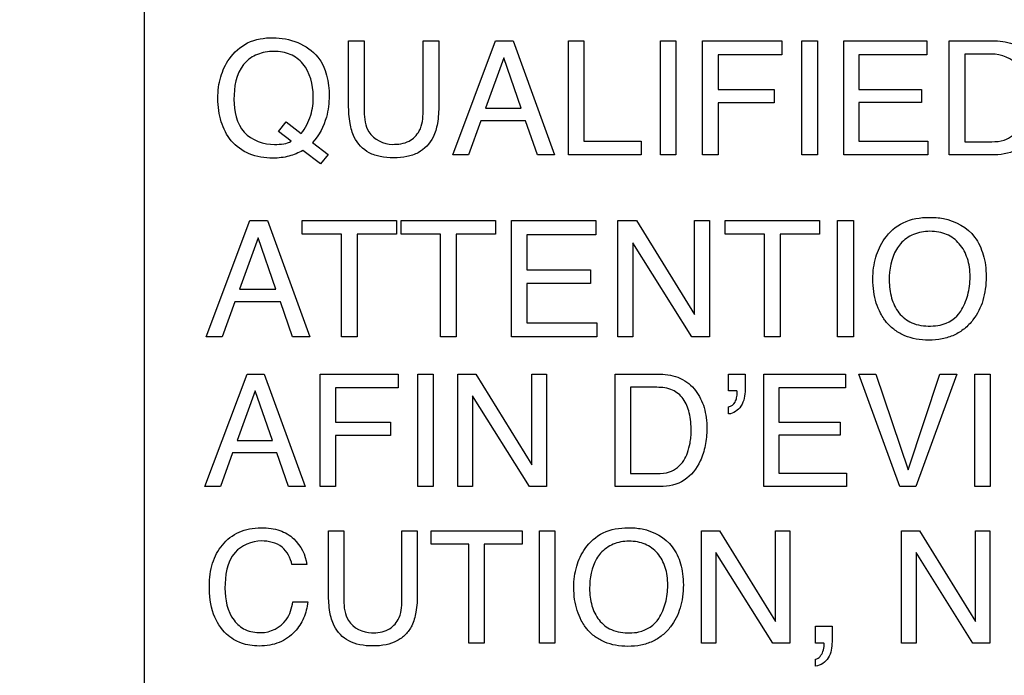
# Model space of a CAD drawing. Units: millimetres. Extents: x 0 to 2794, y 0 to 1778.
# Drawn here: x 1960 to 1973, y 758 to 767 of the extents above; entities that cross this region are included whole.
import ezdxf

# ---------------------------------------------------------------- set-up
doc = ezdxf.new("R2010")
doc.units = ezdxf.units.MM
doc.header["$LTSCALE"] = 153.67
doc.layers.get('0').update_dxf_attribs({"linetype": 'CONTINUOUS'})
doc.layers.add('7_ALL_FEATURES', color=7, linetype='CONTINUOUS')
doc.layers.add('DEF_DRAFT_DIM', color=7, linetype='CONTINUOUS')
doc.styles.get("Standard").update_dxf_attribs({"font": 'txt', "width": 0.8})
doc.dimstyles.new('DIMSTYLE_1', dxfattribs={"dimtxt": 10, "dimasz": 3, "dimexe": 0.7, "dimexo": 0, "dimgap": 2.5, "dimtad": 1, "dimdsep": 46, "dimtxsty": 'Standard', "dimblk": 'OPEN', "dimblk1": 'OPEN', "dimblk2": 'OPEN', "dimcen": 0.09, "dimadec": 0, "dimazin": 0, "dimtp": 0.01, "dimtm": 0.01, "dimtfac": 1, "dimtofl": 0, "dimtmove": 0, "dimatfit": 3, "dimldrblk": 'OPEN', "dimfxl": 1, "dimtolj": 1, "dimarcsym": 0})

# ---------------------------------------------------------------- blocks, each defined once
blk = doc.blocks.new('_OPEN')
at = {"color": 0, "linetype": 'ByBlock'}
for p, q in [((0, 0), (-1, 0.1167)), ((-1, -0.1167), (0, 0)), ((-1, 0), (0, 0))]:
    blk.add_line(p, q, dxfattribs=at)
blk = doc.blocks.new('*D16')
at = {"layer": 'DEF_DRAFT_DIM', "color": 2, "linetype": 'Continuous'}
for p, q in [((2043.699, 1039.077), (1724.777, 1039.077)), ((1725.477, 1039.077), (1725.477, 839.077)), ((1725.477, 639.077), (1725.477, 839.077)), ((2043.699, 639.077), (1724.777, 639.077))]:
    blk.add_line(p, q, dxfattribs=at)
at = {"layer": 'DEF_DRAFT_DIM', "color": 2, "linetype": 'Continuous', "xscale": 3, "yscale": 3, "zscale": 3}
for p, rotation in [((1725.477, 1039.077), 90), ((1725.477, 639.077), 270)]:
    blk.add_blockref('_OPEN', p, dxfattribs=dict(at, rotation=rotation))

msp = doc.modelspace()

# ---------------------------------------------------------------- linework, layer by layer
at = {"layer": '7_ALL_FEATURES', "color": 7, "linetype": 'Continuous'}
for p, q in [((1961.248, 776.527), (1961.248, 749.527)), ((1963.988, 766.405), (1964.197, 766.405)), ((1963.988, 765.548), (1963.988, 766.405)), ((1964.197, 766.405), (1964.197, 765.46)), ((1964.986, 766.405), (1965.195, 766.405)), ((1964.986, 765.46), (1964.986, 766.405)), ((1965.195, 766.405), (1965.195, 765.548)), ((1965.382, 764.878), (1965.957, 766.405)), ((1965.957, 766.405), (1966.191, 766.405)), ((1966.191, 766.405), (1966.745, 764.878)), ((1966.932, 766.405), (1967.14, 766.405)), ((1966.932, 764.878), (1966.932, 766.405)), ((1967.14, 766.405), (1967.14, 765.06)), ((1968.164, 766.405), (1968.373, 766.405)), ((1968.164, 764.878), (1968.164, 766.405)), ((1968.373, 766.405), (1968.373, 764.878)), ((1968.729, 766.405), (1969.789, 766.405)), ((1968.729, 764.878), (1968.729, 766.405)), ((1969.789, 766.405), (1969.789, 766.219)), ((1970.058, 766.405), (1970.267, 766.405)), ((1970.058, 764.878), (1970.058, 766.405)), ((1970.267, 766.405), (1970.267, 764.878)), ((1970.622, 766.405), (1971.731, 766.405)), ((1970.622, 764.878), (1970.622, 766.405)), ((1971.731, 766.405), (1971.731, 766.219)), ((1972.032, 766.405), (1972.643, 766.405)), ((1972.032, 764.878), (1972.032, 766.405)), ((1966.065, 766.179), (1965.821, 765.503)), ((1966.301, 765.503), (1966.065, 766.179)), ((1969.789, 766.219), (1968.936, 766.219)), ((1968.936, 766.219), (1968.936, 765.755)), ((1971.731, 766.219), (1970.824, 766.219)), ((1970.824, 766.219), (1970.824, 765.755)), ((1972.601, 766.227), (1972.241, 766.227)), ((1972.241, 766.227), (1972.241, 765.054)), ((1968.936, 765.755), (1969.686, 765.755)), ((1969.686, 765.755), (1969.686, 765.573)), ((1970.824, 765.755), (1971.663, 765.755)), ((1971.663, 765.755), (1971.663, 765.578)), ((1969.686, 765.573), (1968.936, 765.573)), ((1968.936, 765.573), (1968.936, 764.878)), ((1971.663, 765.578), (1970.824, 765.578)), ((1970.824, 765.578), (1970.824, 765.06)), ((1965.821, 765.503), (1966.301, 765.503)), ((1963.048, 765.192), (1963.152, 765.32)), ((1963.152, 765.32), (1963.351, 765.164)), ((1965.759, 765.335), (1965.595, 764.878)), ((1966.359, 765.335), (1965.759, 765.335)), ((1966.519, 764.878), (1966.359, 765.335)), ((1963.217, 765.061), (1963.048, 765.192)), ((1963.504, 765.045), (1963.714, 764.882)), ((1967.14, 765.06), (1967.906, 765.06)), ((1967.906, 765.06), (1967.906, 764.878)), ((1970.824, 765.06), (1971.746, 765.06)), ((1971.746, 765.06), (1971.746, 764.878)), ((1972.241, 765.054), (1972.603, 765.054)), ((1963.61, 764.756), (1963.373, 764.935)), ((1963.714, 764.882), (1963.61, 764.756)), ((1965.595, 764.878), (1965.382, 764.878)), ((1966.745, 764.878), (1966.519, 764.878)), ((1967.906, 764.878), (1966.932, 764.878)), ((1968.373, 764.878), (1968.164, 764.878)), ((1968.936, 764.878), (1968.729, 764.878)), ((1970.267, 764.878), (1970.058, 764.878)), ((1971.746, 764.878), (1970.622, 764.878)), ((1972.642, 764.878), (1972.032, 764.878)), ((1962.078, 762.441), (1962.664, 763.998)), ((1962.664, 763.998), (1962.902, 763.998)), ((1962.902, 763.998), (1963.467, 762.441)), ((1963.367, 763.998), (1964.629, 763.998)), ((1963.367, 763.813), (1963.367, 763.998)), ((1964.629, 763.998), (1964.629, 763.813)), ((1964.692, 763.998), (1965.955, 763.998)), ((1964.692, 763.813), (1964.692, 763.998)), ((1965.955, 763.998), (1965.955, 763.813)), ((1966.168, 763.998), (1967.298, 763.998)), ((1966.168, 762.441), (1966.168, 763.998)), ((1967.298, 763.998), (1967.298, 763.807)), ((1967.595, 763.998), (1967.844, 763.998)), ((1967.595, 762.441), (1967.595, 763.998)), ((1967.844, 763.998), (1968.62, 762.74)), ((1968.62, 763.998), (1968.822, 763.998)), ((1968.62, 762.74), (1968.62, 763.998)), ((1968.822, 763.998), (1968.822, 762.441)), ((1969.032, 763.998), (1970.294, 763.998)), ((1969.032, 763.813), (1969.032, 763.998)), ((1970.294, 763.998), (1970.294, 763.813)), ((1970.536, 763.998), (1970.749, 763.998)), ((1970.536, 762.441), (1970.536, 763.998)), ((1970.749, 763.998), (1970.749, 762.441)), ((1963.892, 763.813), (1963.367, 763.813)), ((1963.892, 762.441), (1963.892, 763.813)), ((1964.629, 763.813), (1964.104, 763.813)), ((1964.104, 763.813), (1964.104, 762.441)), ((1965.217, 763.813), (1964.692, 763.813)), ((1965.217, 762.441), (1965.217, 763.813)), ((1965.955, 763.813), (1965.429, 763.813)), ((1965.429, 763.813), (1965.429, 762.441)), ((1967.298, 763.807), (1966.374, 763.807)), ((1966.374, 763.807), (1966.374, 763.335)), ((1969.557, 763.813), (1969.032, 763.813)), ((1969.557, 762.441), (1969.557, 763.813)), ((1970.294, 763.813), (1969.769, 763.813)), ((1969.769, 763.813), (1969.769, 762.441)), ((1962.774, 763.767), (1962.525, 763.079)), ((1963.014, 763.079), (1962.774, 763.767)), ((1968.585, 762.441), (1967.797, 763.698)), ((1967.797, 763.698), (1967.797, 762.441)), ((1966.374, 763.335), (1967.228, 763.335)), ((1967.228, 763.335), (1967.228, 763.154)), ((1967.228, 763.154), (1966.374, 763.154)), ((1966.374, 763.154), (1966.374, 762.627)), ((1962.525, 763.079), (1963.014, 763.079)), ((1962.463, 762.907), (1962.294, 762.441)), ((1963.074, 762.907), (1962.463, 762.907)), ((1963.236, 762.441), (1963.074, 762.907)), ((1966.374, 762.627), (1967.314, 762.627)), ((1967.314, 762.627), (1967.314, 762.441)), ((1962.294, 762.441), (1962.078, 762.441)), ((1963.467, 762.441), (1963.236, 762.441)), ((1964.104, 762.441), (1963.892, 762.441)), ((1965.429, 762.441), (1965.217, 762.441)), ((1967.314, 762.441), (1966.168, 762.441)), ((1967.797, 762.441), (1967.595, 762.441)), ((1968.822, 762.441), (1968.585, 762.441)), ((1969.769, 762.441), (1969.557, 762.441)), ((1970.749, 762.441), (1970.536, 762.441)), ((1962.062, 760.434), (1962.629, 761.938)), ((1962.629, 761.938), (1962.858, 761.938)), ((1962.858, 761.938), (1963.405, 760.434)), ((1963.608, 761.938), (1964.652, 761.938)), ((1963.608, 760.434), (1963.608, 761.938)), ((1964.652, 761.938), (1964.652, 761.754)), ((1964.916, 761.938), (1965.122, 761.938)), ((1964.916, 760.434), (1964.916, 761.938)), ((1965.122, 761.938), (1965.122, 760.434)), ((1965.452, 761.938), (1965.693, 761.938)), ((1965.452, 760.434), (1965.452, 761.938)), ((1965.693, 761.938), (1966.442, 760.723)), ((1966.442, 761.938), (1966.638, 761.938)), ((1966.442, 760.723), (1966.442, 761.938)), ((1966.638, 761.938), (1966.638, 760.434)), ((1967.559, 761.938), (1968.16, 761.938)), ((1967.559, 760.434), (1967.559, 761.938)), ((1969.078, 761.937), (1969.298, 761.937)), ((1969.078, 761.715), (1969.078, 761.937)), ((1969.298, 761.937), (1969.298, 761.733)), ((1969.549, 761.938), (1970.642, 761.938)), ((1969.549, 760.434), (1969.549, 761.938)), ((1970.642, 761.938), (1970.642, 761.754)), ((1970.824, 761.938), (1971.048, 761.938)), ((1971.371, 760.434), (1970.824, 761.938)), ((1971.048, 761.938), (1971.481, 760.657)), ((1971.481, 760.657), (1971.908, 761.938)), ((1972.136, 761.938), (1971.587, 760.434)), ((1971.908, 761.938), (1972.136, 761.938)), ((1972.374, 761.938), (1972.58, 761.938)), ((1972.374, 760.434), (1972.374, 761.938)), ((1972.58, 761.938), (1972.58, 760.434)), ((1962.735, 761.715), (1962.495, 761.051)), ((1962.967, 761.051), (1962.735, 761.715)), ((1964.652, 761.754), (1963.812, 761.754)), ((1963.812, 761.754), (1963.812, 761.298)), ((1968.118, 761.763), (1967.765, 761.763)), ((1967.765, 761.763), (1967.765, 760.609)), ((1969.19, 761.715), (1969.078, 761.715)), ((1970.642, 761.754), (1969.749, 761.754)), ((1969.749, 761.754), (1969.749, 761.298)), ((1966.409, 760.434), (1965.647, 761.649)), ((1965.647, 761.649), (1965.647, 760.434)), ((1969.078, 761.406), (1969.078, 761.502)), ((1963.812, 761.298), (1964.55, 761.298)), ((1964.55, 761.298), (1964.55, 761.119)), ((1969.749, 761.298), (1970.574, 761.298)), ((1970.574, 761.298), (1970.574, 761.123)), ((1962.495, 761.051), (1962.967, 761.051)), ((1964.55, 761.119), (1963.812, 761.119)), ((1963.812, 761.119), (1963.812, 760.434)), ((1970.574, 761.123), (1969.749, 761.123)), ((1969.749, 761.123), (1969.749, 760.613)), ((1962.434, 760.884), (1962.271, 760.434)), ((1963.025, 760.884), (1962.434, 760.884)), ((1963.181, 760.434), (1963.025, 760.884)), ((1967.765, 760.609), (1968.12, 760.609)), ((1969.749, 760.613), (1970.656, 760.613)), ((1970.656, 760.613), (1970.656, 760.434)), ((1962.271, 760.434), (1962.062, 760.434)), ((1963.405, 760.434), (1963.181, 760.434)), ((1963.812, 760.434), (1963.608, 760.434)), ((1965.122, 760.434), (1964.916, 760.434)), ((1965.647, 760.434), (1965.452, 760.434)), ((1966.638, 760.434), (1966.409, 760.434)), ((1968.159, 760.434), (1967.559, 760.434)), ((1970.656, 760.434), (1969.549, 760.434)), ((1971.587, 760.434), (1971.371, 760.434)), ((1972.58, 760.434), (1972.374, 760.434)), ((1963.719, 759.841), (1963.924, 759.841)), ((1963.719, 758.997), (1963.719, 759.841)), ((1963.924, 759.841), (1963.924, 758.911)), ((1964.702, 759.841), (1964.908, 759.841)), ((1964.702, 758.911), (1964.702, 759.841)), ((1964.908, 759.841), (1964.908, 758.997)), ((1965.093, 759.841), (1966.312, 759.841)), ((1965.093, 759.662), (1965.093, 759.841)), ((1966.312, 759.841), (1966.312, 759.662)), ((1966.546, 759.841), (1966.752, 759.841)), ((1966.546, 758.337), (1966.546, 759.841)), ((1966.752, 759.841), (1966.752, 758.337)), ((1968.714, 759.841), (1968.954, 759.841)), ((1968.714, 758.337), (1968.714, 759.841)), ((1968.954, 759.841), (1969.704, 758.625)), ((1969.704, 759.841), (1969.899, 759.841)), ((1969.704, 758.625), (1969.704, 759.841)), ((1969.899, 759.841), (1969.899, 758.337)), ((1971.394, 759.841), (1971.635, 759.841)), ((1971.394, 758.337), (1971.394, 759.841)), ((1971.635, 759.841), (1972.384, 758.625)), ((1972.384, 759.841), (1972.579, 759.841)), ((1972.384, 758.625), (1972.384, 759.841)), ((1972.579, 759.841), (1972.579, 758.337)), ((1965.6, 759.662), (1965.093, 759.662)), ((1965.6, 758.337), (1965.6, 759.662)), ((1966.312, 759.662), (1965.805, 759.662)), ((1965.805, 759.662), (1965.805, 758.337)), ((1969.67, 758.337), (1968.908, 759.55)), ((1968.908, 759.55), (1968.908, 758.337)), ((1972.35, 758.337), (1971.588, 759.55)), ((1971.588, 759.55), (1971.588, 758.337)), ((1963.427, 759.389), (1963.229, 759.389)), ((1963.242, 758.889), (1963.441, 758.889)), ((1970.243, 758.561), (1970.463, 758.561)), ((1970.243, 758.336), (1970.243, 758.561)), ((1970.463, 758.561), (1970.463, 758.353)), ((1965.805, 758.337), (1965.6, 758.337)), ((1966.752, 758.337), (1966.546, 758.337)), ((1968.908, 758.337), (1968.714, 758.337)), ((1969.899, 758.337), (1969.67, 758.337)), ((1970.354, 758.336), (1970.243, 758.336)), ((1970.358, 758.312), (1970.358, 758.324)), ((1971.588, 758.337), (1971.394, 758.337)), ((1972.579, 758.337), (1972.35, 758.337)), ((1970.243, 758.025), (1970.243, 758.122))]:
    msp.add_line(p, q, dxfattribs=at)
for points, knots in [([(1962.414, 765.066), (1962.355, 765.141), (1962.286, 765.276), (1962.243, 765.473), (1962.233, 765.629), (1962.242, 765.781), (1962.28, 765.964), (1962.384, 766.19), (1962.628, 766.41), (1962.859, 766.447), (1962.975, 766.447)], [0, 0, 0, 0, 0.157024, 0.240243, 0.329497, 0.411079, 0.487993, 0.634464, 0.81102, 1, 1, 1, 1]), ([(1962.975, 766.447), (1963.193, 766.447), (1963.641, 766.283), (1963.748, 765.748), (1963.7, 765.35), (1963.595, 765.136), (1963.504, 765.045)], [0, 0, 0, 0, 0.35001, 0.639953, 0.793087, 1, 1, 1, 1]), ([(1972.643, 766.405), (1972.737, 766.405), (1972.925, 766.375), (1973.14, 766.195), (1973.237, 765.991), (1973.273, 765.812), (1973.287, 765.566), (1973.235, 765.248), (1972.995, 764.929), (1972.756, 764.878), (1972.642, 764.878)], [0, 0, 0, 0, 0.126982, 0.246483, 0.362027, 0.424643, 0.492331, 0.694311, 0.846556, 1, 1, 1, 1]), ([(1963.351, 765.164), (1963.411, 765.233), (1963.493, 765.4), (1963.535, 765.727), (1963.455, 766.057), (1963.24, 766.217), (1963.101, 766.257), (1962.987, 766.266), (1962.873, 766.257), (1962.733, 766.219), (1962.635, 766.153), (1962.586, 766.095), (1962.581, 766.089)], [0, 0, 0, 0, 0.146285, 0.284653, 0.527622, 0.63831, 0.695588, 0.757526, 0.820116, 0.877888, 0.988257, 1, 1, 1, 1]), ([(1972.603, 765.054), (1972.659, 765.054), (1972.759, 765.061), (1972.885, 765.131), (1972.967, 765.226), (1973.023, 765.342), (1973.05, 765.452), (1973.064, 765.55), (1973.07, 765.688), (1973.052, 765.867), (1972.954, 766.144), (1972.73, 766.227), (1972.601, 766.227)], [0, 0, 0, 0, 0.10109, 0.173753, 0.250093, 0.320218, 0.401315, 0.450604, 0.496341, 0.646945, 0.769164, 1, 1, 1, 1]), ([(1962.451, 765.62), (1962.451, 765.466), (1962.519, 765.13), (1962.851, 765.017), (1962.997, 765.017)], [0, 0, 0, 0, 0.512205, 1, 1, 1, 1]), ([(1965.195, 765.548), (1965.195, 765.464), (1965.187, 765.316), (1965.123, 765.077), (1964.964, 764.912), (1964.763, 764.846), (1964.591, 764.832), (1964.419, 764.846), (1964.218, 764.911), (1964.06, 765.078), (1963.996, 765.316), (1963.988, 765.464), (1963.988, 765.548)], [0, 0, 0, 0, 0.117029, 0.207371, 0.34303, 0.416195, 0.500256, 0.584227, 0.657258, 0.792629, 0.882971, 1, 1, 1, 1]), ([(1964.197, 765.46), (1964.197, 765.366), (1964.221, 765.136), (1964.456, 765.018), (1964.575, 765.018)], [0, 0, 0, 0, 0.442891, 1, 1, 1, 1]), ([(1964.575, 765.018), (1964.65, 765.018), (1964.797, 765.034), (1964.971, 765.209), (1964.986, 765.371), (1964.986, 765.46)], [0, 0, 0, 0, 0.329652, 0.61082, 1, 1, 1, 1]), ([(1963.373, 764.935), (1963.315, 764.904), (1963.22, 764.864), (1963.083, 764.837), (1962.902, 764.827), (1962.654, 764.864), (1962.479, 764.991), (1962.414, 765.066)], [0, 0, 0, 0, 0.192577, 0.293951, 0.40301, 0.713508, 1, 1, 1, 1]), ([(1971.158, 762.68), (1971.142, 762.704), (1971.102, 762.772), (1971.051, 762.893), (1971.017, 763.048), (1971.007, 763.207), (1971.016, 763.362), (1971.055, 763.549), (1971.16, 763.779), (1971.409, 764.002), (1971.645, 764.04), (1971.763, 764.04)], [0, 0, 0, 0, 0.048337, 0.130274, 0.216287, 0.308746, 0.393008, 0.472349, 0.623238, 0.805282, 1, 1, 1, 1]), ([(1971.763, 764.04), (1971.827, 764.04), (1972.052, 764.027), (1972.276, 763.905), (1972.373, 763.776)], [0, 0, 0, 0, 0.284845, 1, 1, 1, 1]), ([(1972.187, 762.783), (1972.228, 762.85), (1972.293, 762.999), (1972.317, 763.205), (1972.307, 763.371), (1972.272, 763.525), (1972.183, 763.693), (1972.033, 763.806), (1971.891, 763.847), (1971.776, 763.856), (1971.662, 763.847), (1971.52, 763.805), (1971.402, 763.722), (1971.342, 763.638), (1971.326, 763.611)], [0, 0, 0, 0, 0.121756, 0.249812, 0.317763, 0.380241, 0.495666, 0.605452, 0.662342, 0.723914, 0.783836, 0.840202, 0.951602, 1, 1, 1, 1]), ([(1972.373, 763.776), (1972.425, 763.706), (1972.485, 763.58), (1972.522, 763.397), (1972.531, 763.242), (1972.521, 763.083), (1972.479, 762.881), (1972.385, 762.694), (1972.242, 762.544), (1972.1, 762.456), (1971.936, 762.405), (1971.762, 762.391), (1971.592, 762.404), (1971.437, 762.448), (1971.302, 762.525), (1971.212, 762.607), (1971.169, 762.664), (1971.158, 762.68)], [0, 0, 0, 0, 0.103422, 0.159476, 0.220236, 0.286209, 0.347589, 0.462276, 0.527369, 0.590804, 0.656568, 0.728281, 0.795485, 0.857298, 0.916699, 0.976997, 1, 1, 1, 1]), ([(1971.229, 763.197), (1971.229, 763.117), (1971.248, 762.963), (1971.344, 762.751), (1971.535, 762.602), (1971.698, 762.584), (1971.784, 762.584)], [0, 0, 0, 0, 0.257047, 0.493449, 0.725508, 1, 1, 1, 1]), ([(1971.784, 762.584), (1971.827, 762.584), (1971.981, 762.594), (1972.129, 762.69), (1972.187, 762.783)], [0, 0, 0, 0, 0.281681, 1, 1, 1, 1]), ([(1968.16, 761.938), (1968.252, 761.938), (1968.437, 761.908), (1968.649, 761.732), (1968.745, 761.531), (1968.781, 761.354), (1968.791, 761.183), (1968.773, 760.984), (1968.694, 760.736), (1968.507, 760.484), (1968.271, 760.434), (1968.159, 760.434)], [0, 0, 0, 0, 0.126655, 0.246078, 0.361547, 0.424102, 0.491787, 0.59624, 0.694349, 0.84673, 1, 1, 1, 1]), ([(1968.12, 760.609), (1968.176, 760.609), (1968.274, 760.615), (1968.399, 760.684), (1968.479, 760.777), (1968.533, 760.891), (1968.56, 760.999), (1968.574, 761.096), (1968.58, 761.232), (1968.563, 761.409), (1968.487, 761.613), (1968.325, 761.747), (1968.189, 761.763), (1968.118, 761.763)], [0, 0, 0, 0, 0.100467, 0.172238, 0.248483, 0.317753, 0.397647, 0.447137, 0.49296, 0.642382, 0.763803, 0.873297, 1, 1, 1, 1]), ([(1969.298, 761.733), (1969.298, 761.657), (1969.278, 761.506), (1969.143, 761.412), (1969.078, 761.406)], [0, 0, 0, 0, 0.540556, 1, 1, 1, 1]), ([(1969.078, 761.502), (1969.114, 761.507), (1969.164, 761.55), (1969.188, 761.625), (1969.194, 761.672), (1969.193, 761.702), (1969.192, 761.711), (1969.19, 761.715)], [0, 0, 0, 0, 0.412943, 0.646436, 0.902654, 0.951485, 1, 1, 1, 1]), ([(1962.122, 759.105), (1962.122, 759.207), (1962.145, 759.403), (1962.282, 759.664), (1962.473, 759.816), (1962.662, 759.873), (1962.807, 759.885), (1962.945, 759.876), (1963.099, 759.842), (1963.201, 759.783), (1963.253, 759.732)], [0, 0, 0, 0, 0.18653, 0.354733, 0.527192, 0.615762, 0.711482, 0.79313, 0.866835, 1, 1, 1, 1]), ([(1967.148, 758.568), (1967.132, 758.591), (1967.093, 758.657), (1967.044, 758.774), (1967.011, 758.923), (1967.001, 759.077), (1967.01, 759.227), (1967.048, 759.407), (1967.15, 759.629), (1967.39, 759.845), (1967.618, 759.882), (1967.731, 759.882)], [0, 0, 0, 0, 0.048265, 0.13022, 0.216372, 0.309096, 0.392974, 0.472228, 0.623306, 0.805331, 1, 1, 1, 1]), ([(1967.731, 759.882), (1967.794, 759.882), (1968.012, 759.869), (1968.228, 759.752), (1968.322, 759.626)], [0, 0, 0, 0, 0.285162, 1, 1, 1, 1]), ([(1962.818, 759.705), (1962.69, 759.705), (1962.373, 759.57), (1962.331, 759.236), (1962.331, 759.07)], [0, 0, 0, 0, 0.436284, 1, 1, 1, 1]), ([(1963.229, 759.389), (1963.209, 759.476), (1963.117, 759.66), (1962.915, 759.705), (1962.818, 759.705)], [0, 0, 0, 0, 0.479098, 1, 1, 1, 1]), ([(1968.322, 759.626), (1968.373, 759.559), (1968.43, 759.438), (1968.466, 759.261), (1968.475, 759.111), (1968.465, 758.957), (1968.424, 758.763), (1968.333, 758.582), (1968.195, 758.436), (1968.058, 758.351), (1967.9, 758.302), (1967.732, 758.288), (1967.567, 758.301), (1967.417, 758.344), (1967.287, 758.418), (1967.199, 758.497), (1967.158, 758.552), (1967.148, 758.568)], [0, 0, 0, 0, 0.103301, 0.159371, 0.220081, 0.285796, 0.347091, 0.461983, 0.527121, 0.590612, 0.656366, 0.727938, 0.795224, 0.857142, 0.916664, 0.977055, 1, 1, 1, 1]), ([(1968.142, 758.667), (1968.182, 758.732), (1968.245, 758.876), (1968.268, 759.074), (1968.258, 759.235), (1968.225, 759.384), (1968.139, 759.547), (1967.993, 759.655), (1967.856, 759.695), (1967.745, 759.704), (1967.634, 759.695), (1967.498, 759.655), (1967.384, 759.574), (1967.325, 759.493), (1967.31, 759.467)], [0, 0, 0, 0, 0.121829, 0.249526, 0.31776, 0.38038, 0.495812, 0.605408, 0.662283, 0.723806, 0.783834, 0.840226, 0.951661, 1, 1, 1, 1]), ([(1963.441, 758.889), (1963.432, 758.814), (1963.397, 758.669), (1963.269, 758.472), (1963.1, 758.351), (1962.929, 758.304), (1962.795, 758.294), (1962.666, 758.303), (1962.513, 758.342), (1962.317, 758.46), (1962.146, 758.737), (1962.122, 758.976), (1962.122, 759.105)], [0, 0, 0, 0, 0.104769, 0.204924, 0.32314, 0.38477, 0.451457, 0.509566, 0.56446, 0.671677, 0.820056, 1, 1, 1, 1]), ([(1962.331, 759.07), (1962.331, 758.921), (1962.374, 758.69), (1962.601, 758.497), (1962.742, 758.476), (1962.814, 758.476)], [0, 0, 0, 0, 0.521066, 0.749118, 1, 1, 1, 1]), ([(1967.216, 759.068), (1967.216, 758.99), (1967.234, 758.841), (1967.328, 758.637), (1967.511, 758.491), (1967.67, 758.474), (1967.752, 758.474)], [0, 0, 0, 0, 0.256892, 0.492788, 0.725737, 1, 1, 1, 1]), ([(1964.908, 758.997), (1964.908, 758.915), (1964.899, 758.769), (1964.848, 758.578), (1964.755, 758.445), (1964.634, 758.357), (1964.482, 758.306), (1964.313, 758.293), (1964.143, 758.306), (1963.946, 758.37), (1963.789, 758.533), (1963.727, 758.769), (1963.719, 758.915), (1963.719, 758.997)], [0, 0, 0, 0, 0.116875, 0.207378, 0.276474, 0.344195, 0.417218, 0.500974, 0.584782, 0.657803, 0.792645, 0.883134, 1, 1, 1, 1]), ([(1962.814, 758.476), (1962.94, 758.476), (1963.168, 758.592), (1963.226, 758.805), (1963.242, 758.889)], [0, 0, 0, 0, 0.596444, 1, 1, 1, 1]), ([(1963.924, 758.911), (1963.924, 758.818), (1963.948, 758.591), (1964.179, 758.474), (1964.296, 758.474)], [0, 0, 0, 0, 0.444646, 1, 1, 1, 1]), ([(1964.296, 758.474), (1964.371, 758.474), (1964.516, 758.49), (1964.688, 758.662), (1964.702, 758.823), (1964.702, 758.911)], [0, 0, 0, 0, 0.329984, 0.61092, 1, 1, 1, 1]), ([(1967.752, 758.474), (1967.794, 758.474), (1967.943, 758.484), (1968.085, 758.577), (1968.142, 758.667)], [0, 0, 0, 0, 0.28173, 1, 1, 1, 1]), ([(1970.463, 758.353), (1970.463, 758.28), (1970.445, 758.128), (1970.31, 758.037), (1970.243, 758.025)], [0, 0, 0, 0, 0.517748, 1, 1, 1, 1]), ([(1970.243, 758.122), (1970.289, 758.13), (1970.347, 758.206), (1970.358, 758.282), (1970.358, 758.312)], [0, 0, 0, 0, 0.608225, 1, 1, 1, 1])]:
    msp.add_open_spline(points, degree=3, knots=knots, dxfattribs=at)
for points in [[(1962.581, 766.089), (1962.48, 765.963), (1962.451, 765.781), (1962.451, 765.62)], [(1962.997, 765.017), (1963.038, 765.017), (1963.079, 765.019), (1963.119, 765.026)], [(1963.119, 765.026), (1963.153, 765.031), (1963.188, 765.042), (1963.217, 765.061)], [(1971.326, 763.611), (1971.254, 763.49), (1971.229, 763.337), (1971.229, 763.197)], [(1963.253, 759.732), (1963.345, 759.643), (1963.415, 759.517), (1963.427, 759.389)], [(1967.31, 759.467), (1967.241, 759.35), (1967.216, 759.203), (1967.216, 759.068)], [(1970.358, 758.324), (1970.356, 758.328), (1970.356, 758.332), (1970.354, 758.336)]]:
    msp.add_open_spline(points, degree=3, dxfattribs=at)

# ---------------------------------------------------------------- dimensions: what is measured, and where the dimension line sits
at = {"layer": 'DEF_DRAFT_DIM', "color": 2, "linetype": 'Continuous'}
dim = msp.add_linear_dim(base=(1725.477, 639.077), p1=(2043.699, 1039.077), p2=(2043.699, 639.077), angle=270, dimstyle='DIMSTYLE_1', dxfattribs=at)
dim.commit()
dim.dimension.update_dxf_attribs({"geometry": '*D16', "text_midpoint": (1725.477, 827.077), "dimtype": 160})

doc.saveas('drawing.dxf')
